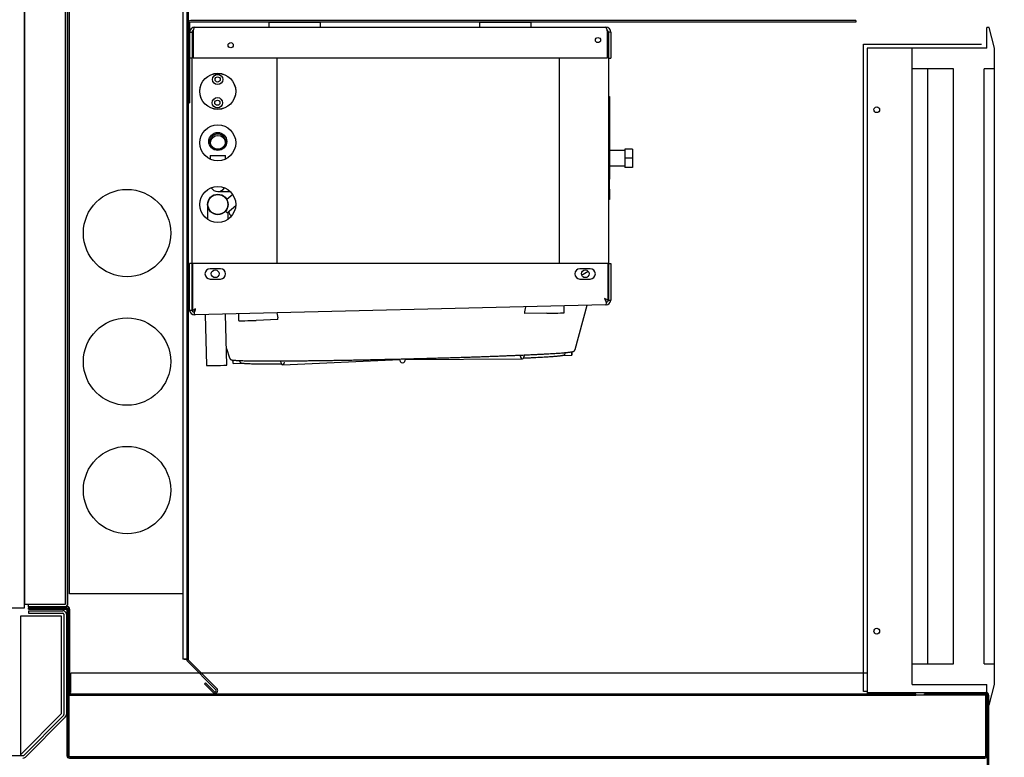
# Model space of a CAD drawing. Extents: x -354 to 122, y 292 to 568.
# Drawn here: x -258 to -234, y 413 to 431 of the extents above; entities that cross this region are included whole.
import ezdxf

# ---------------------------------------------------------------- set-up
doc = ezdxf.new("R2010")
doc.units = 0
doc.header["$MEASUREMENT"] = 0
doc.layers.get('0').update_dxf_attribs({"linetype": 'CONTINUOUS'})
doc.layers.add('DEFAULT', color=7, linetype='CONTINUOUS')
doc.styles.add('SEACAD_ARIAL', font='arial.ttf')
doc.dimstyles.new('ANSI', dxfattribs={"dimtxt": 1.25, "dimasz": 1.5625, "dimexe": 0.625, "dimexo": 0.625, "dimgap": 0.3125, "dimtad": 0, "dimtih": 1, "dimtoh": 1, "dimdec": 3, "dimzin": 4, "dimtxsty": 'SEACAD_ARIAL', "dimblk1": '_SE_FILLED', "dimblk2": '_SE_FILLED', "dimsah": 1, "dimcen": 0.625, "dimazin": 3, "dimtfac": 0.8, "dimtdec": 0, "dimtofl": 0, "dimtmove": 0, "dimatfit": 3, "dimtolj": 1, "dimtzin": 4})

# ---------------------------------------------------------------- blocks, each defined once
blk = doc.blocks.new('SE279')
at = {"layer": 'DEFAULT', "color": 7, "linetype": 'CONTINUOUS'}
for p, q in [((-257.3, 417), (-256.392, 417)), ((-257.3, 416.971), (-257.3, 417)), ((-257.3, 416.971), (-256.392, 416.971)), ((-256.362, 416.941), (-256.362, 413.406)), ((-256.333, 416.941), (-256.333, 413.406)), ((-234.029, 414.91), (-235.499, 414.91)), ((-235.499, 414.881), (-235.499, 414.91)), ((-234.029, 414.881), (-235.499, 414.881)), ((-233.999, 413.406), (-233.999, 414.851)), ((-233.97, 413.406), (-233.97, 414.851)), ((-256.303, 413.376), (-234.029, 413.376)), ((-256.303, 413.347), (-234.029, 413.347))]:
    blk.add_line(p, q, dxfattribs=at)
for centre, radius, start, end in [((-256.392, 416.941), 0.059, 0, 90), ((-256.392, 416.941), 0.03, 0, 90), ((-234.029, 414.851), 0.059, 0, 90), ((-234.029, 414.851), 0.03, 0, 90), ((-256.303, 413.406), 0.059, 180, 270), ((-256.303, 413.406), 0.03, 180, 270), ((-234.029, 413.406), 0.03, 270, 0), ((-234.029, 413.406), 0.059, 270, 0)]:
    blk.add_arc(centre, radius, start, end, dxfattribs=at)
blk = doc.blocks.new('SE278')
at = {"layer": 'DEFAULT'}
blk.add_blockref('SE279', (0, 0), dxfattribs=at)
blk = doc.blocks.new('SE281')
at = {"layer": 'DEFAULT', "color": 7, "linetype": 'CONTINUOUS'}
for p, q in [((-256.312, 414.882), (-233.999, 414.882)), ((-256.312, 413.382), (-256.312, 414.882)), ((-233.999, 414.882), (-233.999, 413.382)), ((-256.312, 413.382), (-233.999, 413.382))]:
    blk.add_line(p, q, dxfattribs=at)
blk = doc.blocks.new('SE280')
at = {"layer": 'DEFAULT'}
blk.add_blockref('SE281', (0, 0), dxfattribs=at)
blk = doc.blocks.new('SE291')
at = {"layer": 'DEFAULT', "color": 7, "linetype": 'CONTINUOUS'}
for p, q in [((-257.494, 416.802), (-257.494, 413.427)), ((-256.494, 416.802), (-257.494, 416.802)), ((-256.494, 414.427), (-256.494, 416.802)), ((-257.494, 413.427), (-256.494, 414.427))]:
    blk.add_line(p, q, dxfattribs=at)
blk = doc.blocks.new('SE290')
at = {"layer": 'DEFAULT'}
blk.add_blockref('SE291', (0, 0), dxfattribs=at)
blk = doc.blocks.new('SE299')
at = {"layer": 'DEFAULT', "color": 7, "linetype": 'CONTINUOUS'}
for p, q in [((-234.907, 414.943), (-233.999, 414.943)), ((-234.907, 414.943), (-234.907, 414.908)), ((-234.907, 414.908), (-233.999, 414.908)), ((-233.969, 414.878), (-233.969, 411.907)), ((-233.934, 414.878), (-233.934, 411.907)), ((-234.382, 412.127), (-234.417, 412.127)), ((-234.417, 411.907), (-234.417, 412.127)), ((-234.382, 411.907), (-234.382, 412.127)), ((-233.999, 411.877), (-234.352, 411.877)), ((-233.999, 411.842), (-234.352, 411.842))]:
    blk.add_line(p, q, dxfattribs=at)
for centre, radius, start, end in [((-233.999, 414.878), 0.065, 0, 90), ((-233.999, 414.878), 0.03, 0, 90), ((-234.352, 411.907), 0.065, 180, 270), ((-234.352, 411.907), 0.03, 180, 270), ((-233.999, 411.907), 0.065, 270, 0), ((-233.999, 411.907), 0.03, 270, 0)]:
    blk.add_arc(centre, radius, start, end, dxfattribs=at)
blk = doc.blocks.new('SE298')
at = {"layer": 'DEFAULT'}
blk.add_blockref('SE299', (0, 0), dxfattribs=at)
blk = doc.blocks.new('SE317')
at = {"layer": 'DEFAULT', "color": 7, "linetype": 'CONTINUOUS'}
for p, q in [((-257.299, 416.932), (-257.299, 416.875)), ((-257.299, 416.932), (-256.464, 416.932)), ((-257.299, 416.875), (-256.464, 416.875)), ((-256.434, 416.845), (-256.434, 414.405)), ((-256.377, 416.845), (-256.377, 414.405)), ((-256.443, 414.384), (-257.415, 413.412)), ((-256.403, 414.344), (-257.374, 413.372)), ((-257.436, 413.403), (-284.124, 413.403))]:
    blk.add_line(p, q, dxfattribs=at)
for centre, radius, start, end in [((-256.464, 416.845), 0.087, 0, 90), ((-256.464, 416.845), 0.03, 0, 90), ((-256.464, 414.405), 0.03, 315, 0), ((-256.464, 414.405), 0.087, 315, 0), ((-257.436, 413.433), 0.03, 270, 315), ((-257.436, 413.433), 0.087, 270, 315)]:
    blk.add_arc(centre, radius, start, end, dxfattribs=at)
blk = doc.blocks.new('SE316')
at = {"layer": 'DEFAULT'}
blk.add_blockref('SE317', (0, 0), dxfattribs=at)
blk = doc.blocks.new('SE327')
at = {"layer": 'DEFAULT', "color": 7, "linetype": 'CONTINUOUS'}
for p, q in [((-233.918, 431.115), (-233.981, 431.115)), ((-233.981, 430.615), (-233.981, 431.115)), ((-233.793, 430.615), (-233.918, 431.115)), ((-233.981, 430.615), (-235.793, 430.615)), ((-235.793, 430.115), (-235.793, 430.615)), ((-233.793, 430.115), (-233.793, 430.615)), ((-234.793, 430.115), (-235.793, 430.115)), ((-235.793, 415.637), (-235.793, 430.115)), ((-235.418, 430.115), (-235.418, 415.637)), ((-234.793, 415.637), (-234.793, 430.115)), ((-234.043, 415.637), (-234.043, 430.115)), ((-233.793, 430.115), (-234.043, 430.115)), ((-233.793, 415.637), (-233.793, 430.115)), ((-235.793, 415.637), (-234.793, 415.637)), ((-235.793, 415.137), (-235.793, 415.637)), ((-234.043, 415.637), (-233.793, 415.637)), ((-233.793, 415.137), (-233.793, 415.637)), ((-235.793, 415.137), (-233.981, 415.137)), ((-233.981, 414.637), (-233.981, 415.137)), ((-233.918, 414.637), (-233.793, 415.137)), ((-233.981, 414.637), (-233.918, 414.637))]:
    blk.add_line(p, q, dxfattribs=at)
blk = doc.blocks.new('SE326')
at = {"layer": 'DEFAULT'}
blk.add_blockref('SE327', (0, 0), dxfattribs=at)
blk = doc.blocks.new('SE329')
at = {"layer": 'DEFAULT', "color": 7, "linetype": 'CONTINUOUS'}
for p, q in [((-236.981, 414.965), (-236.981, 430.708)), ((-236.976, 430.708), (-234.11, 430.708)), ((-235.793, 430.615), (-236.891, 430.615)), ((-236.891, 430.615), (-236.891, 414.933)), ((-236.894, 414.965), (-236.981, 414.965)), ((-234.907, 414.933), (-236.891, 414.933))]:
    blk.add_line(p, q, dxfattribs=at)
for centre in [(-236.656, 429.115), (-236.656, 416.433)]:
    blk.add_circle(centre, 0.07, dxfattribs=at)
blk = doc.blocks.new('SE328')
at = {"layer": 'DEFAULT'}
blk.add_blockref('SE329', (0, 0), dxfattribs=at)
blk = doc.blocks.new('SE331')
at = {"layer": 'DEFAULT', "color": 7, "linetype": 'CONTINUOUS'}
for p, q in [((-257.3, 417.036), (-256.361, 417.036)), ((-257.3, 417.036), (-257.3, 417.001)), ((-257.3, 417.001), (-256.361, 417.001)), ((-256.331, 416.971), (-256.331, 414.94)), ((-256.296, 416.971), (-256.296, 414.94)), ((-256.266, 414.91), (-235.706, 414.91)), ((-256.266, 414.875), (-235.706, 414.875)), ((-235.706, 414.875), (-235.706, 414.91))]:
    blk.add_line(p, q, dxfattribs=at)
for centre, radius, start, end in [((-256.361, 416.971), 0.065, 0, 90), ((-256.361, 416.971), 0.03, 0, 90), ((-256.266, 414.94), 0.065, 180, 270), ((-256.266, 414.94), 0.03, 180, 270)]:
    blk.add_arc(centre, radius, start, end, dxfattribs=at)
blk = doc.blocks.new('SE330')
at = {"layer": 'DEFAULT'}
blk.add_blockref('SE331', (0, 0), dxfattribs=at)
blk = doc.blocks.new('SE333')
at = {"layer": 'DEFAULT', "color": 7, "linetype": 'CONTINUOUS'}
for p, q in [((-236.894, 415.41), (-256.266, 415.41)), ((-256.266, 414.94), (-256.266, 415.41)), ((-236.894, 415.41), (-236.894, 414.91))]:
    blk.add_line(p, q, dxfattribs=at)
blk = doc.blocks.new('SE332')
at = {"layer": 'DEFAULT'}
blk.add_blockref('SE333', (0, 0), dxfattribs=at)
blk = doc.blocks.new('SE335')
at = {"layer": 'DEFAULT', "color": 7, "linetype": 'CONTINUOUS'}
for p, q in [((-253.543, 431.592), (-253.543, 431.779)), ((-253.508, 431.592), (-253.508, 431.779)), ((-253.448, 431.779), (-253.448, 415.748)), ((-253.413, 431.779), (-253.413, 415.748)), ((-253.543, 431.592), (-253.543, 415.752)), ((-253.543, 431.592), (-253.508, 431.592)), ((-253.508, 415.752), (-253.543, 415.752)), ((-253.508, 415.752), (-253.448, 415.752)), ((-253.506, 415.752), (-253.508, 415.752)), ((-253.448, 415.752), (-253.506, 415.752)), ((-253.429, 415.702), (-252.737, 415.01)), ((-253.404, 415.727), (-252.712, 415.035)), ((-252.988, 415.177), (-253.013, 415.152)), ((-252.804, 414.943), (-253.013, 415.152)), ((-252.779, 414.967), (-252.988, 415.177))]:
    blk.add_line(p, q, dxfattribs=at)
for centre, radius, start, end in [((-253.478, 431.779), 0.065, 0, 180), ((-253.478, 431.779), 0.03, 0, 180), ((-253.383, 415.748), 0.065, 180, 225), ((-253.383, 415.748), 0.03, 180, 225), ((-252.758, 414.989), 0.065, 225, 45), ((-252.758, 414.989), 0.03, 225, 45)]:
    blk.add_arc(centre, radius, start, end, dxfattribs=at)
blk = doc.blocks.new('SE334')
at = {"layer": 'DEFAULT'}
blk.add_blockref('SE335', (0, 0), dxfattribs=at)
blk = doc.blocks.new('SE339')
at = {"layer": 'DEFAULT', "color": 7, "linetype": 'CONTINUOUS'}
for p, q in [((-256.296, 417.339), (-256.296, 432.208)), ((-256.296, 432.208), (-253.543, 432.208)), ((-253.543, 432.208), (-253.543, 417.339)), ((-253.543, 417.339), (-256.296, 417.339))]:
    blk.add_line(p, q, dxfattribs=at)
for centre in [(-254.9, 426.116), (-254.9, 422.991), (-254.9, 419.865)]:
    blk.add_circle(centre, 1.062, dxfattribs=at)
blk = doc.blocks.new('SE338')
at = {"layer": 'DEFAULT'}
blk.add_blockref('SE339', (0, 0), dxfattribs=at)
blk = doc.blocks.new('SE341')
at = {"layer": 'DEFAULT', "color": 7, "linetype": 'CONTINUOUS'}
for p, q in [((-237.165, 431.283), (-253.348, 431.283)), ((-237.165, 431.283), (-237.165, 431.248)), ((-253.413, 431.218), (-253.413, 429.287)), ((-253.378, 431.218), (-253.378, 429.287)), ((-237.165, 431.248), (-253.348, 431.248)), ((-253.413, 429.287), (-253.378, 429.287))]:
    blk.add_line(p, q, dxfattribs=at)
for radius in [0.065, 0.03]:
    blk.add_arc((-253.348, 431.218), radius, 90, 180, dxfattribs=at)
blk = doc.blocks.new('SE340')
at = {"layer": 'DEFAULT'}
blk.add_blockref('SE341', (0, 0), dxfattribs=at)
blk = doc.blocks.new('SE343')
at = {"layer": 'DEFAULT', "color": 7, "linetype": 'CONTINUOUS'}
for p, q in [((-256.427, 432.157), (-257.316, 432.157)), ((-257.316, 432.097), (-257.316, 432.157)), ((-256.427, 432.097), (-257.316, 432.097)), ((-256.397, 417.117), (-256.397, 432.067)), ((-256.337, 417.117), (-256.337, 432.067)), ((-257.3, 417.027), (-257.3, 417.087)), ((-257.3, 417.087), (-256.427, 417.087)), ((-257.3, 417.027), (-256.427, 417.027))]:
    blk.add_line(p, q, dxfattribs=at)
for centre, radius, start, end in [((-256.427, 432.067), 0.09, 0, 90), ((-256.427, 432.067), 0.03, 0, 90), ((-256.427, 417.117), 0.09, 270, 0), ((-256.427, 417.117), 0.03, 270, 0)]:
    blk.add_arc(centre, radius, start, end, dxfattribs=at)
blk = doc.blocks.new('SE342')
at = {"layer": 'DEFAULT'}
blk.add_blockref('SE343', (0, 0), dxfattribs=at)
blk = doc.blocks.new('SE345')
at = {"layer": 'DEFAULT', "color": 7, "linetype": 'CONTINUOUS'}
for p, q in [((-256.397, 432.027), (-257.397, 432.027)), ((-257.397, 432.027), (-257.397, 417.087)), ((-256.397, 432.027), (-256.397, 417.087)), ((-257.397, 417.087), (-256.397, 417.087))]:
    blk.add_line(p, q, dxfattribs=at)
blk = doc.blocks.new('SE344')
at = {"layer": 'DEFAULT'}
blk.add_blockref('SE345', (0, 0), dxfattribs=at)
blk = doc.blocks.new('SE347')
at = {"layer": 'DEFAULT', "color": 7, "linetype": 'CONTINUOUS'}
for p, q in [((-258.937, 432.209), (-257.397, 432.209)), ((-258.937, 417), (-258.937, 432.209)), ((-257.397, 417), (-257.397, 432.209)), ((-258.937, 417), (-257.397, 417))]:
    blk.add_line(p, q, dxfattribs=at)
for centre, radius in [((-258.23, 430.615), 0.437), ((-258.23, 418.603), 0.438)]:
    blk.add_circle(centre, radius, dxfattribs=at)
blk = doc.blocks.new('SE346')
at = {"layer": 'DEFAULT'}
blk.add_blockref('SE347', (0, 0), dxfattribs=at)
blk = doc.blocks.new('SE429')
at = {"layer": 'DEFAULT', "color": 7, "linetype": 'CONTINUOUS'}
for p, q in [((-253.255, 431.123), (-251.44, 431.123)), ((-251.44, 431.123), (-251.44, 431.248)), ((-251.44, 431.248), (-250.19, 431.248)), ((-251.44, 431.123), (-250.19, 431.123)), ((-250.19, 431.123), (-250.19, 431.248)), ((-250.19, 431.123), (-246.315, 431.123)), ((-246.315, 431.123), (-246.315, 431.248)), ((-246.315, 431.248), (-245.065, 431.248)), ((-246.315, 431.123), (-245.065, 431.123)), ((-245.065, 431.123), (-245.065, 431.248)), ((-245.065, 431.123), (-243.25, 431.123)), ((-253.378, 430.373), (-253.378, 431.001)), ((-253.378, 431.001), (-253.318, 431.001)), ((-253.318, 431.001), (-253.318, 430.373)), ((-253.29, 431.001), (-253.29, 430.373)), ((-243.216, 431.001), (-243.216, 430.373)), ((-243.188, 431.001), (-243.188, 430.373)), ((-243.128, 431.001), (-243.188, 431.001)), ((-243.128, 431.001), (-243.128, 430.373)), ((-253.318, 430.373), (-253.378, 430.373)), ((-253.318, 425.373), (-253.318, 430.373)), ((-243.216, 430.373), (-253.29, 430.373)), ((-251.255, 430.373), (-251.255, 425.373)), ((-244.375, 425.373), (-244.375, 430.373)), ((-243.188, 430.373), (-243.128, 430.373)), ((-243.188, 430.373), (-243.188, 425.373)), ((-243.188, 429.436), (-243.159, 429.436)), ((-243.159, 429.436), (-243.159, 429.187)), ((-243.159, 429.187), (-243.159, 427.687)), ((-242.785, 428.161), (-242.785, 427.938)), ((-242.598, 428.161), (-242.785, 428.161)), ((-242.785, 428.161), (-242.785, 428.161)), ((-242.598, 428.161), (-242.785, 428.161)), ((-242.598, 428.161), (-242.598, 427.938)), ((-242.598, 428.161), (-242.598, 428.161)), ((-252.879, 428.001), (-252.879, 427.917)), ((-252.879, 428.001), (-252.504, 428.001)), ((-252.504, 427.918), (-252.504, 428.001)), ((-242.785, 428.126), (-243.159, 428.126)), ((-242.785, 427.938), (-242.785, 427.715)), ((-242.598, 427.938), (-242.785, 427.938)), ((-242.598, 427.938), (-242.598, 427.715)), ((-243.159, 427.751), (-242.785, 427.751)), ((-243.159, 427.687), (-243.159, 427.436)), ((-242.598, 427.715), (-242.785, 427.715)), ((-243.188, 427.429), (-243.159, 427.429)), ((-243.159, 427.436), (-243.159, 427.429)), ((-243.159, 427.184), (-243.159, 427.429)), ((-252.691, 427.126), (-252.441, 427.126)), ((-252.328, 427.054), (-252.471, 426.933)), ((-252.441, 427.126), (-252.387, 427.126)), ((-243.159, 427.184), (-243.159, 426.935)), ((-252.94, 426.813), (-252.94, 426.452)), ((-252.467, 426.61), (-252.256, 426.787)), ((-243.159, 426.935), (-243.188, 426.935)), ((-252.501, 426.65), (-252.467, 426.61)), ((-252.44, 426.456), (-252.44, 426.633)), ((-253.378, 424.235), (-253.378, 425.373)), ((-253.318, 425.373), (-253.378, 425.373)), ((-253.318, 424.235), (-253.318, 425.373)), ((-253.311, 425.373), (-253.311, 424.235)), ((-243.195, 425.373), (-253.311, 425.373)), ((-243.195, 424.482), (-243.195, 425.373)), ((-243.188, 425.373), (-243.188, 424.481)), ((-243.188, 425.373), (-243.128, 425.373)), ((-243.128, 425.373), (-243.128, 424.481)), ((-252.628, 425.248), (-252.878, 425.248)), ((-243.628, 425.248), (-243.878, 425.248)), ((-252.878, 424.998), (-252.628, 424.998)), ((-243.878, 424.998), (-243.628, 424.998)), ((-253.311, 424.688), (-253.318, 424.688)), ((-243.188, 424.688), (-243.195, 424.688)), ((-243.26, 424.372), (-253.241, 424.129)), ((-245.22, 424.2), (-245.197, 424.325)), ((-244.262, 424.179), (-244.266, 424.348)), ((-243.997, 423.283), (-243.704, 424.361)), ((-243.195, 424.482), (-243.282, 424.525)), ((-243.282, 424.525), (-243.264, 424.492)), ((-243.245, 424.373), (-243.254, 424.373)), ((-243.245, 424.377), (-243.245, 424.373)), ((-243.236, 424.407), (-243.237, 424.45)), ((-243.188, 424.481), (-243.128, 424.481)), ((-253.318, 424.235), (-253.378, 424.235)), ((-253.232, 424.275), (-253.311, 424.235)), ((-253.269, 424.206), (-253.268, 424.163)), ((-253.255, 424.132), (-253.255, 424.129)), ((-253.247, 424.129), (-253.255, 424.129)), ((-253.244, 424.249), (-253.232, 424.275)), ((-253, 424.135), (-252.97, 422.895)), ((-252.47, 422.907), (-252.5, 424.147)), ((-252.189, 424.154), (-252.184, 423.986)), ((-251.258, 424.177), (-251.229, 424.053)), ((-245.219, 424.163), (-245.22, 424.2)), ((-244.689, 424.165), (-245.219, 424.163)), ((-251.228, 424.016), (-251.758, 423.993)), ((-251.228, 424.016), (-251.229, 424.053)), ((-252.479, 423.307), (-252.405, 423.078)), ((-245.326, 423.118), (-245.327, 423.148)), ((-245.239, 423.152), (-245.238, 423.122)), ((-244.337, 423.137), (-244.074, 423.144)), ((-244.075, 423.205), (-244.076, 423.228)), ((-244.076, 423.228), (-244.075, 423.207)), ((-252.323, 423.004), (-252.323, 423.027)), ((-252.321, 422.942), (-252.059, 422.949)), ((-251.158, 422.977), (-251.159, 423.007)), ((-251.111, 422.915), (-248.26, 423.04)), ((-248.26, 423.023), (-248.261, 423.054)), ((-248.136, 423.057), (-248.135, 423.026)), ((-248.135, 423.043), (-245.282, 423.057))]:
    blk.add_line(p, q, dxfattribs=at)
for centre, radius in [((-243.44, 430.811), 0.0625), ((-252.378, 430.686), 0.0625), ((-252.693, 429.565), 0.438), ((-252.693, 429.563), 0.438), ((-252.695, 429.852), 0.125), ((-252.695, 429.852), 0.0625), ((-252.702, 429.287), 0.125), ((-252.702, 429.287), 0.0625), ((-252.693, 428.313), 0.438), ((-252.691, 428.344), 0.219), ((-252.691, 428.344), 0.188), ((-252.688, 428.313), 0.179), ((-252.693, 426.813), 0.438), ((-252.69, 426.813), 0.25), ((-252.69, 426.813), 0.242), ((-252.755, 425.126), 0.0938), ((-243.75, 425.126), 0.0938)]:
    blk.add_circle(centre, radius, dxfattribs=at)
for centre, radius, start, end in [((-253.255, 431.001), 0.122, 90, 180), ((-253.255, 431.001), 0.0625, 112.2205, 180), ((-243.25, 431.001), 0.122, 0, 90), ((-243.25, 431.001), 0.0625, 0, 67.7795), ((-252.691, 427.313), 0.188, 209.8231, 329.8217), ((-252.128, 426.728), 0.312, 195.8773, 220.779), ((-252.878, 425.123), 0.125, 90, 270), ((-252.628, 425.123), 0.125, 270, 90), ((-243.878, 425.123), 0.125, 90, 270), ((-244.071, 425.751), 0.687, 289.5116, 304.7867), ((-243.628, 425.123), 0.125, 270, 90)]:
    blk.add_arc(centre, radius, start, end, dxfattribs=at)
for centre, major_axis, ratio, start_param, end_param in [((-253.258, 424.555), (-0.0558, 0.0227), 0.972295, 0.376617, 0.867008), ((-243.323, 424.491), (-0.075, 0.115), 0.373002, 2.914262, 4.485058), ((-243.323, 424.491), (-0.0836, 0.0495), 0.373943, 3.372035, 4.173136), ((-243.248, 424.494), (-0.048, 0.112), 0.986516, 2.756564, 4.203236), ((-243.248, 424.494), (-0.0239, 0.0566), 0.973212, 2.929247, 4.303064), ((-253.258, 424.25), (0.046, 0.112), 0.986182, 2.079981, 3.538452), ((-253.258, 424.25), (0.0232, 0.0569), 0.97256, 1.967692, 3.352373), ((-253.183, 424.25), (0.0833, 0.0529), 0.377035, 2.131292, 2.921655), ((-253.183, 424.25), (-0.071, -0.118), 0.384514, 4.952664, 5.740231), ((-253.183, 424.25), (0.071, 0.118), 0.384514, 2.598639, 3.381867), ((-244.512, 424.173), (-0.25, -0.006), 0.019522, 0.785319, 3.141593), ((-251.934, 423.992), (0.25, 0.006), 0.019522, 3.141593, 5.497708), ((-245.282, 423.12), (-0.0003, 0.0625), 0.707028, 1.598405, 4.739997), ((-244.075, 423.206), (-0.0015, 0.0625), 0.000079, 1.590319, 4.731912), ((-252.72, 422.901), (0.25, 0.006), 0.019522, 3.141593, 6.283185), ((-252.323, 423.005), (-0.0015, 0.0625), 0.000079, 1.590319, 3.141593), ((-251.114, 422.977), (-0.0027, 0.0624), 0.706916, 1.543192, 4.684785), ((-248.197, 423.025), (-0.0625, -0.0013), 0.999809, 0.004037, 3.14563)]:
    blk.add_ellipse(centre, major_axis=major_axis, ratio=ratio, start_param=start_param, end_param=end_param, dxfattribs=at)
for points, knots in [([(-253.29, 431.001), (-253.287, 431.017), (-253.284, 431.033), (-253.279, 431.062), (-253.276, 431.076), (-253.27, 431.098), (-253.267, 431.108), (-253.261, 431.12), (-253.258, 431.123), (-253.255, 431.123)], [0, 0, 0, 0, 0.25, 0.25, 0.5, 0.5, 0.75, 0.75, 1, 1, 1, 1]), ([(-243.25, 431.123), (-243.248, 431.123), (-243.245, 431.12), (-243.239, 431.108), (-243.236, 431.098), (-243.23, 431.076), (-243.227, 431.062), (-243.222, 431.033), (-243.219, 431.017), (-243.216, 431.001)], [0, 0, 0, 0, 0.25, 0.25, 0.5, 0.5, 0.75, 0.75, 1, 1, 1, 1]), ([(-252.404, 423.078), (-252.403, 423.074), (-252.4, 423.065), (-252.392, 423.054), (-252.383, 423.046), (-252.374, 423.04), (-252.366, 423.036), (-252.357, 423.033), (-252.346, 423.03), (-252.33, 423.027), (-252.308, 423.024), (-252.279, 423.022), (-252.245, 423.02), (-252.204, 423.017), (-252.159, 423.015), (-252.108, 423.014), (-252.052, 423.012), (-251.99, 423.011), (-251.923, 423.01), (-251.851, 423.009), (-251.774, 423.008), (-251.691, 423.007), (-251.604, 423.007), (-251.512, 423.007), (-251.415, 423.007), (-251.313, 423.007), (-251.207, 423.007), (-251.097, 423.008), (-250.983, 423.008), (-250.864, 423.009), (-250.742, 423.01), (-250.617, 423.011), (-250.487, 423.013), (-250.355, 423.014), (-250.219, 423.016), (-250.081, 423.018), (-249.94, 423.02), (-249.796, 423.022), (-249.651, 423.025), (-249.503, 423.027), (-249.353, 423.03), (-249.201, 423.033), (-249.049, 423.036), (-248.895, 423.039), (-248.74, 423.043), (-248.584, 423.046), (-248.427, 423.05), (-248.271, 423.053), (-248.114, 423.057), (-247.957, 423.061), (-247.801, 423.065), (-247.645, 423.069), (-247.49, 423.074), (-247.336, 423.078), (-247.184, 423.082), (-247.032, 423.087), (-246.883, 423.091), (-246.735, 423.096), (-246.589, 423.101), (-246.446, 423.105), (-246.305, 423.11), (-246.167, 423.115), (-246.032, 423.12), (-245.9, 423.125), (-245.771, 423.13), (-245.646, 423.135), (-245.524, 423.14), (-245.409, 423.144), (-245.321, 423.148), (-245.279, 423.15), (-245.267, 423.15)], [0, 0, 0, 0, 0.002101, 0.005149, 0.00834, 0.011965, 0.016424, 0.022328, 0.030829, 0.045039, 0.061939, 0.078027, 0.095056, 0.111629, 0.127995, 0.144256, 0.160455, 0.176616, 0.192753, 0.208872, 0.224979, 0.241077, 0.257169, 0.273255, 0.289338, 0.305417, 0.321494, 0.337569, 0.353642, 0.369714, 0.385785, 0.401855, 0.417924, 0.433992, 0.45006, 0.466127, 0.482194, 0.498261, 0.514327, 0.530393, 0.546458, 0.562524, 0.578589, 0.594654, 0.610719, 0.626784, 0.642849, 0.658914, 0.674979, 0.691044, 0.707109, 0.723173, 0.739238, 0.755303, 0.771369, 0.787434, 0.803499, 0.819565, 0.835631, 0.851697, 0.867763, 0.88383, 0.899897, 0.915964, 0.932032, 0.948101, 0.964171, 0.980241, 0.995468, 1, 1, 1, 1]), ([(-245.267, 423.15), (-245.246, 423.151), (-245.193, 423.154), (-245.102, 423.158), (-245, 423.163), (-244.902, 423.167), (-244.809, 423.172), (-244.721, 423.177), (-244.638, 423.181), (-244.56, 423.186), (-244.487, 423.191), (-244.42, 423.195), (-244.357, 423.199), (-244.301, 423.204), (-244.249, 423.208), (-244.203, 423.212), (-244.163, 423.216), (-244.128, 423.22), (-244.098, 423.224), (-244.073, 423.228), (-244.055, 423.232), (-244.041, 423.237), (-244.03, 423.242), (-244.02, 423.248), (-244.012, 423.256), (-244.003, 423.267), (-243.999, 423.276), (-243.998, 423.282)], [0, 0, 0, 0, 0.025423, 0.073757, 0.122097, 0.170442, 0.218795, 0.267158, 0.315532, 0.363921, 0.41233, 0.460765, 0.509235, 0.557754, 0.606344, 0.655042, 0.703908, 0.75306, 0.802739, 0.853531, 0.907289, 0.9408, 0.959587, 0.971799, 0.982364, 0.991952, 1, 1, 1, 1]), ([(-245.249, 423.077), (-245.241, 423.078), (-245.2, 423.079), (-245.128, 423.083), (-245.036, 423.088), (-244.948, 423.092), (-244.866, 423.097), (-244.788, 423.101), (-244.716, 423.106), (-244.648, 423.11), (-244.587, 423.114), (-244.53, 423.118), (-244.479, 423.122), (-244.434, 423.126), (-244.394, 423.13), (-244.359, 423.134), (-244.33, 423.138), (-244.306, 423.142), (-244.289, 423.145), (-244.276, 423.149), (-244.267, 423.153), (-244.258, 423.159), (-244.25, 423.167), (-244.242, 423.178), (-244.238, 423.191), (-244.238, 423.199), (-244.239, 423.202)], [0, 0, 0, 0, 0.012751, 0.066715, 0.120685, 0.174664, 0.228653, 0.282655, 0.336674, 0.390717, 0.44479, 0.498906, 0.553085, 0.607358, 0.66178, 0.716452, 0.771584, 0.827678, 0.886263, 0.920596, 0.947639, 0.961252, 0.973275, 0.984196, 0.994804, 1, 1, 1, 1]), ([(-252.16, 423.009), (-252.16, 423.007), (-252.16, 422.999), (-252.155, 422.986), (-252.148, 422.975), (-252.14, 422.968), (-252.132, 422.963), (-252.124, 422.96), (-252.116, 422.957), (-252.103, 422.954), (-252.085, 422.951), (-252.059, 422.949), (-252.028, 422.946), (-251.991, 422.944), (-251.949, 422.942), (-251.902, 422.94), (-251.849, 422.939), (-251.79, 422.938), (-251.727, 422.936), (-251.658, 422.935), (-251.584, 422.935), (-251.504, 422.934), (-251.42, 422.934), (-251.331, 422.933), (-251.239, 422.933), (-251.175, 422.933), (-251.144, 422.933)], [0, 0, 0, 0, 0.004266, 0.015211, 0.025812, 0.036959, 0.049913, 0.066412, 0.089288, 0.124777, 0.18489, 0.2393, 0.297044, 0.352799, 0.407749, 0.462311, 0.516661, 0.570883, 0.625023, 0.679109, 0.733156, 0.787176, 0.841175, 0.895159, 0.949131, 1, 1, 1, 1])]:
    blk.add_open_spline(points, degree=3, knots=knots, dxfattribs=at)
blk.add_open_spline([(-253.255, 424.129), (-253.256, 424.129), (-253.258, 424.129)], degree=2, dxfattribs=at)
blk = doc.blocks.new('SE428')
at = {"layer": 'DEFAULT'}
blk.add_blockref('SE429', (0, 0), dxfattribs=at)
blk = doc.blocks.new('DMBLK69')
at = {"layer": 'DEFAULT', "linetype": 'CONTINUOUS'}
for points in [[(-229.046, 439.155), (-229.306, 440.717), (-229.566, 439.155)], [(-229.046, 407.424), (-229.566, 407.424), (-229.306, 405.861)]]:
    blk.add_hatch(color=7, dxfattribs=at).paths.add_polyline_path(points)
at = {"layer": 'DEFAULT', "color": 7, "linetype": 'CONTINUOUS'}
for p, q in [((-233.718, 440.717), (-228.681, 440.717)), ((-229.306, 424.352), (-229.306, 440.717)), ((-229.306, 405.861), (-229.306, 422.227)), ((-238.447, 405.861), (-228.681, 405.861))]:
    blk.add_line(p, q, dxfattribs=at)
at = {"layer": 'DEFAULT', "color": 7, "linetype": 'CONTINUOUS', "style": 'SEACAD_ARIAL'}
blk.add_text('34 7/8"', height=1.25, dxfattribs=at).set_placement((-232.064, 422.664))
blk = doc.blocks.new('_SE_FILLED')
at = {"color": 0}
blk.add_line((0, 0), (-1, 0), dxfattribs=at)
blk.add_solid([(0, 0), (-1, -0.1665), (-1, 0.1665), (0, 0)], dxfattribs=at)
blk = doc.blocks.new('DMBLK70')
at = {"layer": 'DEFAULT', "linetype": 'CONTINUOUS'}
for points in [[(-222.639, 460.978), (-222.899, 462.541), (-223.159, 460.978)], [(-222.639, 407.424), (-223.159, 407.424), (-222.899, 405.861)]]:
    blk.add_hatch(color=7, dxfattribs=at).paths.add_polyline_path(points)
at = {"layer": 'DEFAULT', "color": 7, "linetype": 'CONTINUOUS'}
for p, q in [((-245.227, 462.541), (-222.274, 462.541)), ((-222.899, 435.264), (-222.899, 462.541)), ((-222.899, 405.861), (-222.899, 433.139)), ((-238.447, 405.861), (-222.274, 405.861))]:
    blk.add_line(p, q, dxfattribs=at)
at = {"layer": 'DEFAULT', "color": 7, "linetype": 'CONTINUOUS', "style": 'SEACAD_ARIAL'}
blk.add_text('57"', height=1.25, dxfattribs=at).set_placement((-224.19, 433.576))

msp = doc.modelspace()

# ---------------------------------------------------------------- block references
for name in ['SE346', 'SE344', 'SE342', 'SE338', 'SE334', 'SE340', 'SE428', 'SE326', 'SE328', 'SE316', 'SE330', 'SE278', 'SE290', 'SE332', 'SE280', 'SE298']:
    msp.add_blockref(name, (0, 0))

# ---------------------------------------------------------------- dimensions: what is measured, and where the dimension line sits
at = {"layer": 'DEFAULT', "color": 7, "linetype": 'CONTINUOUS'}
dim = msp.add_linear_dim(base=(-222.899, 462.541), p1=(-239.0722, 405.8613), p2=(-245.8525, 462.541), angle=90, text='\\A1;<>', dimstyle='ANSI', override={"dimdec": 0}, dxfattribs=at)
dim.commit()
dim.dimension.update_dxf_attribs({"geometry": 'DMBLK70', "text_midpoint": (-222.899, 434.2012), "dimtype": 160})
dim = msp.add_linear_dim(base=(-229.306, 440.7172), p1=(-239.0722, 405.8613), p2=(-234.3435, 440.7172), angle=90, text='\\A1;<>', dimstyle='ANSI', dxfattribs=at)
dim.commit()
dim.dimension.update_dxf_attribs({"geometry": 'DMBLK69', "text_midpoint": (-229.306, 423.2893), "dimtype": 160})

doc.saveas('drawing.dxf')
